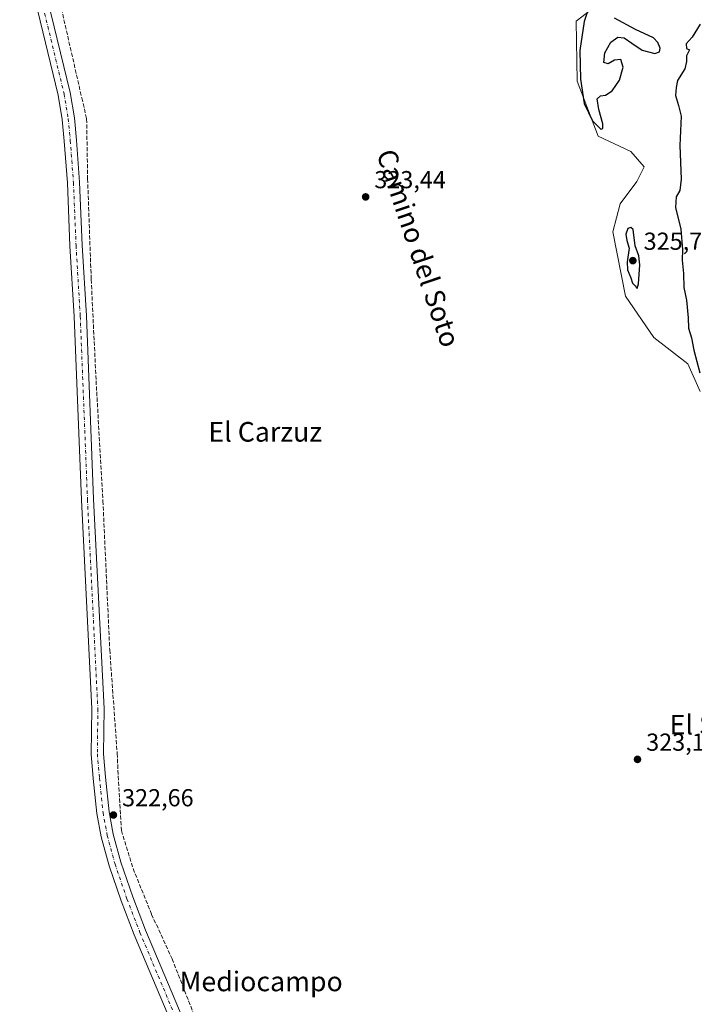
# Model space of a CAD drawing. Units: metres. Extents: x 611451 to 614918, y 4692309 to 4694678.
# Drawn here: x 612333 to 612608, y 4692942 to 4693343 of the extents above; entities that cross this region are included whole.
import ezdxf
from ezdxf.enums import TextEntityAlignment as Align

# ---------------------------------------------------------------- set-up
doc = ezdxf.new("R2010")
doc.units = ezdxf.units.M
doc.header["$MEASUREMENT"] = 0
doc.linetypes.add('DGN Style 3', pattern=[2.307223, 1.648017, -0.659207])
doc.linetypes.add('DGN Style 4', pattern=[2.638475, 1.318413, -0.659207, 0.001648, -0.659207])
for name, color, linetype, lineweight in [('Corriente artificial lineal', 4, 'DGN Style 3', 13), ('Cultivos herbáceos CxS', 92, 'Continuous', 0), ('Curva de nivel maestra', 30, 'Continuous', 30), ('Matorral CxS', 135, 'Continuous', 0), ('Pastizal CxS', 92, 'Continuous', 0), ('Pista no pavimentada Cxs', 111, 'Continuous', 0), ('Pista no pavimentada eje', 91, 'DGN Style 4', 0), ('Punto de cota en terreno', 7, 'Continuous', 0), ('Rótulo de punto de cota en terreno', 7, 'Continuous', 0), ('Texto cartográfico', 7, 'Continuous', 0)]:
    doc.layers.add(name, color=color, linetype=linetype, lineweight=lineweight)
doc.styles.add('Style-Arial', font='txt')

# ---------------------------------------------------------------- blocks, each defined once
blk = doc.blocks.new('5PATER')
at = {"layer": 'Pastizal CxS', "linetype": 'Continuous', "lineweight": 0}
h = blk.add_hatch(color=51, dxfattribs=at)
edge = h.paths.add_edge_path()
edge.add_ellipse((0, 0), major_axis=(-0.11, -0.111), ratio=0.999422, start_angle=0, end_angle=360)

msp = doc.modelspace()

# ---------------------------------------------------------------- linework, layer by layer
at = {"layer": 'Corriente artificial lineal', "color": 4, "linetype": 'DGN Style 3', "lineweight": 13}
msp.add_polyline3d([(612347.65, 4693358.92, 322.66), (612358.5, 4693311.29, 322.79), (612360.48, 4693302.83, 322.69), (612360.88, 4693278.35, 322.83), (612362.34, 4693237.34, 322.7), (612364.32, 4693196.07, 322.77), (612367.1, 4693147.12, 322.53), (612369.88, 4693086.4, 322.28), (612372.92, 4693044.2, 322.37), (612373.32, 4693034.94, 322.59), (612374.64, 4693012.71, 322.58), (612379.4, 4692997.23, 322.62), (612386.94, 4692978.58, 322.38), (612395.28, 4692960.46, 322.23), (612405.86, 4692933.47, 322.04), (612424.91, 4692887.7, 321.94), (612435.23, 4692861.11, 321.82), (612445.15, 4692832.8, 321.92), (612454.41, 4692812.95, 322.07), (612455.53, 4692809.91, 322.15)], dxfattribs=at)
at = {"layer": 'Cultivos herbáceos CxS', "color": 92, "linetype": 'Continuous', "lineweight": 0}
msp.add_polyline3d([(612567.49, 4693348.43, 324.91), (612559.91, 4693342.63, 324.49), (612560.35, 4693318.08, 324.19), (612568.83, 4693295.76, 324.2), (612582.22, 4693289.51, 324.62), (612587.57, 4693283.26, 324.33), (612584.6, 4693277.23, 323.77), (612577.78, 4693268.21, 323.69), (612574.8, 4693256.72, 323.77), (612579.99, 4693230.58, 323.92), (612591.59, 4693213.62, 323.98), (612605.42, 4693202.9, 324.61), (612610.47, 4693191.62, 324.29)], dxfattribs=at)
msp.add_polyline3d([(612567.49, 4693348.43, 324.91), (612559.91, 4693342.63, 324.49), (612560.35, 4693318.08, 324.19), (612568.83, 4693295.76, 324.2), (612582.22, 4693289.51, 324.62), (612587.57, 4693283.26, 324.33), (612584.6, 4693277.23, 323.77), (612577.78, 4693268.21, 323.69), (612574.8, 4693256.72, 323.77), (612579.99, 4693230.58, 323.92), (612591.59, 4693213.62, 323.98), (612605.42, 4693202.9, 324.61), (612610.47, 4693191.62, 324.29)], dxfattribs=at)
at = {"layer": 'Curva de nivel maestra', "color": 30, "linetype": 'Continuous', "lineweight": 30, "elevation": 325, "flags": 128}
for points in [[(612565.58, 4693349.65), (612563.21, 4693342.48), (612561.46, 4693330.67), (612561.62, 4693318.94), (612563.17, 4693309.09), (612566.54, 4693301.95), (612569.92, 4693298.59), (612570.71, 4693298.8), (612570.79, 4693300.69), (612569.18, 4693306.59), (612568.47, 4693310.88), (612569.76, 4693312.1), (612571.8, 4693312.38), (612574.58, 4693314.23), (612577.58, 4693318.59), (612579.05, 4693323.8), (612578.08, 4693326.96), (612575.5, 4693326.74), (612572.91, 4693325.18), (612571.2, 4693325.81), (612571.63, 4693329.74), (612574.04, 4693334.07), (612576.82, 4693336.09), (612579.47, 4693335.73), (612582.54, 4693333.61), (612586.8, 4693330.82), (612591.97, 4693329.37), (612593.8, 4693330.11), (612594.19, 4693331.55), (612593.25, 4693333.95), (612591.37, 4693335.84), (612584.11, 4693339.17), (612575.53, 4693343.76)], [(612610.37, 4693341.31), (612607.14, 4693336.01), (612604.7, 4693333.31), (612604.81, 4693331.42), (612606.02, 4693330.86), (612604.88, 4693328.4), (612604.91, 4693326.09), (612604.22, 4693323.14), (612601.23, 4693318.4), (612600.62, 4693315.54), (612600.32, 4693312.35), (612601.67, 4693308.21), (612602.73, 4693303.85), (612602.15, 4693291.91), (612602.65, 4693278.18), (612602.15, 4693273.64), (612600.6, 4693271.06), (612600.34, 4693266.64), (612602.52, 4693257.8), (612603.23, 4693249.38), (612603.13, 4693245.14), (612603.66, 4693239.72), (612603.82, 4693234.07), (612604.86, 4693228.93), (612605.6, 4693221.7), (612605.72, 4693217.54), (612606.91, 4693213.51), (612607.87, 4693208.44), (612610.23, 4693199.25)], [(612584.78, 4693233.58), (612585.24, 4693235.5), (612585.88, 4693243.35), (612585.48, 4693246.98), (612583.94, 4693251.05), (612583.2, 4693257.72), (612582.19, 4693258.44), (612581.02, 4693258.1), (612580.19, 4693255.74), (612580.49, 4693253.14), (612581.44, 4693250.04), (612580.63, 4693244.54), (612580.88, 4693241.21), (612582.24, 4693237.98), (612582.88, 4693235.78), (612583.96, 4693234.72), (612584.78, 4693233.58)]]:
    msp.add_lwpolyline(points, dxfattribs=at)
at = {"layer": 'Matorral CxS', "color": 135, "linetype": 'Continuous', "lineweight": 0}
for points in [[(612610.47, 4693191.62, 324.29), (612605.42, 4693202.9, 324.61), (612591.59, 4693213.62, 323.98), (612579.99, 4693230.58, 323.92), (612574.8, 4693256.72, 323.77), (612577.78, 4693268.21, 323.69), (612584.6, 4693277.23, 323.77), (612587.57, 4693283.26, 324.33), (612582.22, 4693289.51, 324.62), (612568.83, 4693295.76, 324.2), (612560.35, 4693318.08, 324.19), (612559.91, 4693342.63, 324.49), (612567.49, 4693348.43, 324.91)], [(612567.49, 4693348.43, 324.91), (612559.91, 4693342.63, 324.49), (612560.35, 4693318.08, 324.19), (612568.83, 4693295.76, 324.2), (612582.22, 4693289.51, 324.62), (612587.57, 4693283.26, 324.33), (612584.6, 4693277.23, 323.77), (612577.78, 4693268.21, 323.69), (612574.8, 4693256.72, 323.77), (612579.99, 4693230.58, 323.92), (612591.59, 4693213.62, 323.98), (612605.42, 4693202.9, 324.61), (612610.47, 4693191.62, 324.29)]]:
    msp.add_polyline3d(points, dxfattribs=at)
at = {"layer": 'Pista no pavimentada Cxs', "color": 111, "linetype": 'Continuous', "lineweight": 0}
for points in [[(612395.12, 4692934, 322.84), (612379.88, 4692970.2, 323.04), (612374.56, 4692984.04, 323.23), (612369.65, 4692998.34, 323.34), (612366.42, 4693010.16, 323.3), (612364.69, 4693019.68, 323.31), (612363.2, 4693033.97, 323.07), (612362.34, 4693043.86, 323.05), (612362.55, 4693062.32, 322.89), (612358.32, 4693147.56, 322.87), (612355.36, 4693222.26, 323.01), (612353.67, 4693251.05, 323.12), (612352.61, 4693276.64, 323.08), (612351.34, 4693293.72, 323.1), (612350.51, 4693302.49, 323.1), (612348.84, 4693312.48, 323.1), (612333.2, 4693377.16, 323.26)], [(612395.12, 4692934, 322.84), (612379.88, 4692970.2, 323.04), (612374.56, 4692984.04, 323.23), (612369.65, 4692998.34, 323.34), (612366.42, 4693010.16, 323.3), (612364.69, 4693019.68, 323.31), (612363.2, 4693033.97, 323.07), (612362.34, 4693043.86, 323.05), (612362.55, 4693062.32, 322.89), (612358.32, 4693147.56, 322.87), (612355.36, 4693222.26, 323.01), (612353.67, 4693251.05, 323.12), (612352.61, 4693276.64, 323.08), (612351.34, 4693293.72, 323.1), (612350.51, 4693302.49, 323.1), (612348.84, 4693312.48, 323.1), (612333.2, 4693377.16, 323.26)], [(612338.06, 4693378.34, 323.19), (612353.75, 4693313.48, 323.03), (612355.47, 4693303.14, 323.01), (612356.33, 4693294.14, 323.04), (612357.6, 4693276.93, 323.07), (612358.66, 4693251.3, 322.97), (612360.35, 4693222.51, 322.84), (612363.32, 4693147.78, 322.87), (612367.55, 4693062.41, 322.68), (612367.34, 4693044.04, 322.72), (612368.18, 4693034.45, 322.7), (612369.65, 4693020.39, 322.68), (612371.3, 4693011.27, 322.8), (612374.43, 4692999.81, 322.79), (612379.26, 4692985.75, 322.63), (612384.52, 4692972.07, 322.54), (612399.75, 4692935.89, 322.42)], [(612338.06, 4693378.34, 323.19), (612353.75, 4693313.48, 323.03), (612355.47, 4693303.14, 323.01), (612356.33, 4693294.14, 323.04), (612357.6, 4693276.93, 323.07), (612358.66, 4693251.3, 322.97), (612360.35, 4693222.51, 322.84), (612363.32, 4693147.78, 322.87), (612367.55, 4693062.41, 322.68), (612367.34, 4693044.04, 322.72), (612368.18, 4693034.45, 322.7), (612369.65, 4693020.39, 322.68), (612371.3, 4693011.27, 322.8), (612374.43, 4692999.81, 322.79), (612379.26, 4692985.75, 322.63), (612384.52, 4692972.07, 322.54), (612399.75, 4692935.89, 322.42)]]:
    msp.add_polyline3d(points, dxfattribs=at)
at = {"layer": 'Pista no pavimentada eje', "color": 91, "linetype": 'DGN Style 4', "lineweight": 0}
msp.add_polyline3d([(612335.63, 4693377.75, 323.25), (612351.29, 4693312.98, 323.11), (612352.99, 4693302.82, 323.09), (612353.83, 4693293.93, 323.07), (612355.1, 4693276.78, 323.08), (612356.16, 4693251.17, 323.13), (612357.86, 4693222.39, 323.05), (612360.82, 4693147.67, 322.91), (612365.05, 4693062.36, 322.79), (612364.84, 4693043.95, 322.87), (612365.69, 4693034.21, 322.88), (612367.17, 4693020.03, 322.9), (612368.86, 4693010.72, 322.95), (612372.04, 4692999.08, 322.94), (612376.91, 4692984.89, 322.83), (612382.2, 4692971.14, 322.68), (612397.44, 4692934.94, 322.49)], dxfattribs=at)

# ---------------------------------------------------------------- block references
at = {"layer": 'Punto de cota en terreno', "color": 7, "linetype": 'Continuous', "lineweight": 0, "xscale": 10, "yscale": 10, "zscale": 10}
for p in [(612474.14, 4693270.97, 323.44), (612583, 4693245, 325.72), (612584.9, 4693041.73, 323.13), (612371.38, 4693019.07, 322.66)]:
    msp.add_blockref('5PATER', p, dxfattribs=at)

# ---------------------------------------------------------------- texts
at = {"layer": 'Rótulo de punto de cota en terreno', "color": 7, "linetype": 'Continuous', "lineweight": 0, "style": 'Style-Arial'}
for s, p in [('323,44', (612477.67, 4693274.5)), ('325,72', (612587.41, 4693249.41)), ('323,13', (612588.43, 4693045.26)), ('322,66', (612374.91, 4693022.6))]:
    msp.add_text(s, height=7, dxfattribs=at).set_placement(p)
at = {"layer": 'Texto cartográfico', "color": 7, "linetype": 'Continuous', "lineweight": 0, "style": 'Style-Arial'}
msp.add_text('Camino del Soto', height=8, rotation=288.6016, dxfattribs=at).set_placement((612495.67, 4693250.09), align=Align.MIDDLE_CENTER)
for s, p in [('El Carzuz', (612433.23, 4693175.23)), ('El Soto', (612615.9, 4693055.88)), ('Mediocampo', (612431.59, 4692951.24))]:
    msp.add_text(s, height=8, dxfattribs=at).set_placement(p, align=Align.MIDDLE_CENTER)

doc.saveas('drawing.dxf')
